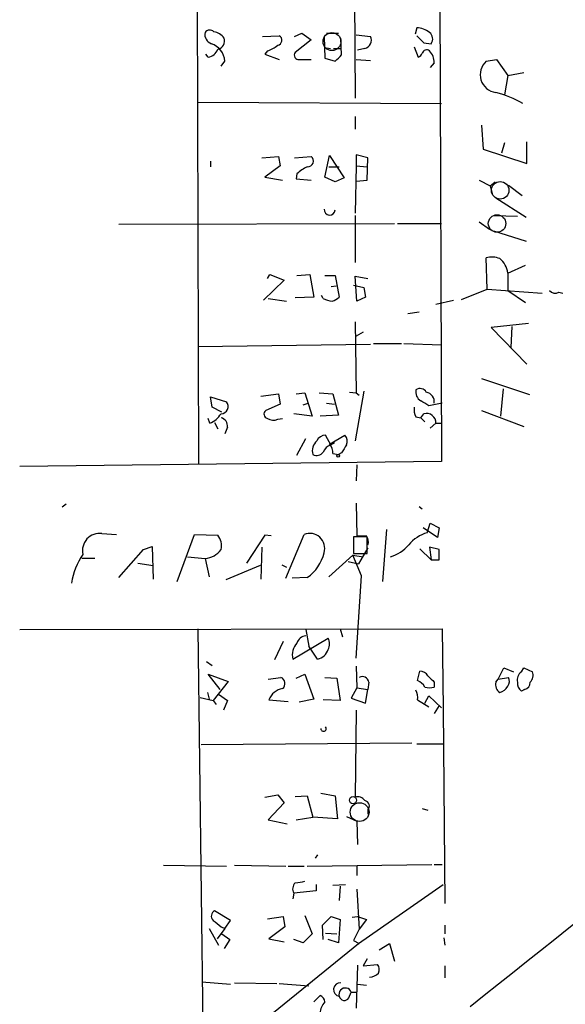
# Model space of a CAD drawing. Extents: x -23568 to 155897, y -8084 to 95568.
# Drawn here: x 61 to 119, y 24198 to 24302 of the extents above; entities that cross this region are included whole.
import ezdxf

# ---------------------------------------------------------------- set-up
doc = ezdxf.new("R2010")
doc.units = 0
doc.header["$MEASUREMENT"] = 0
doc.layers.add('MAIN', color=5, linetype='CONTINUOUS')

msp = doc.modelspace()

# ---------------------------------------------------------------- linework, layer by layer
at = {"layer": 'MAIN'}
for p, q in [((96.3507, 24307.6607), (96.4353, 24293.7754)), ((79.6713, 24305.8827), (79.8407, 24254.998)), ((105.41, 24305.798), (105.5793, 24255.252)), ((102.9547, 24301.226), (102.7853, 24300.5487)), ((86.614, 24300.2947), (88.392, 24300.3794)), ((90.0007, 24300.2947), (90.7627, 24300.6334)), ((90.7627, 24300.6334), (91.7787, 24299.956)), ((93.1333, 24300.2947), (93.218, 24298.0087)), ((93.3873, 24300.6334), (94.6573, 24300.6334)), ((94.996, 24298.3474), (94.9113, 24300.1254)), ((96.52, 24300.464), (98.044, 24300.2947)), ((91.7787, 24299.956), (90.0853, 24298.6014)), ((93.1333, 24299.1094), (93.8107, 24299.0247)), ((102.7007, 24299.194), (103.124, 24298.0934)), ((103.7167, 24299.6174), (104.4787, 24299.5327)), ((80.8567, 24298.0934), (80.6027, 24298.432)), ((87.122, 24298.7707), (86.868, 24298.432)), ((86.868, 24298.432), (88.392, 24297.8394)), ((94.1493, 24299.0247), (94.9113, 24299.0247)), ((97.4513, 24299.0247), (96.6893, 24298.8554)), ((82.2113, 24297.162), (82.6347, 24297.67)), ((90.5087, 24297.8394), (91.7787, 24297.8394)), ((93.218, 24298.0087), (94.3187, 24297.67)), ((96.52, 24297.8394), (98.044, 24297.7547)), ((104.8173, 24297.5007), (104.394, 24296.9927)), ((110.3207, 24297.67), (111.4213, 24297.8394)), ((111.4213, 24297.8394), (112.6067, 24296.146)), ((112.6067, 24296.146), (112.268, 24294.114)), ((112.6067, 24296.146), (114.3, 24296.4847)), ((79.756, 24293.352), (105.5793, 24293.1827)), ((96.4353, 24291.828), (96.4353, 24290.4734)), ((109.8127, 24290.8967), (109.982, 24288.3567)), ((112.268, 24289.034), (111.9293, 24287.9334)), ((114.6387, 24286.8327), (114.6387, 24289.1187)), ((86.5293, 24287.4254), (88.3073, 24287.5947)), ((88.3073, 24287.5947), (88.4767, 24286.5787)), ((90.0007, 24287.4254), (91.7787, 24287.5947)), ((93.218, 24285.3934), (93.726, 24287.6794)), ((93.726, 24287.6794), (95.25, 24285.3087)), ((97.79, 24287.4254), (96.52, 24287.764)), ((96.52, 24287.764), (96.52, 24286.5787)), ((109.982, 24288.3567), (114.6387, 24286.8327)), ((81.1107, 24287.0867), (81.1107, 24286.494)), ((88.4767, 24286.5787), (86.868, 24285.3934)), ((96.52, 24286.5787), (96.4353, 24281.5834)), ((96.52, 24286.5787), (97.7053, 24286.494)), ((97.7053, 24285.0547), (97.79, 24287.4254)), ((90.2547, 24285.732), (90.17, 24285.224)), ((93.6413, 24286.494), (94.742, 24286.494)), ((86.868, 24285.3934), (88.7307, 24285.0547)), ((90.17, 24285.224), (91.7787, 24285.0547)), ((94.3187, 24284.8854), (93.218, 24285.3934)), ((95.25, 24285.3087), (94.3187, 24284.8854)), ((96.52, 24284.97), (97.7053, 24285.0547)), ((109.5587, 24285.0547), (110.744, 24284.462)), ((110.744, 24284.462), (111.252, 24284.8854)), ((110.744, 24284.462), (110.998, 24283.5307)), ((112.6913, 24284.5467), (114.1307, 24283.446)), ((111.3367, 24283.192), (114.554, 24281.16)), ((96.4353, 24281.3294), (96.4353, 24276.334)), ((111.1673, 24281.3294), (113.6227, 24281.2447)), ((71.374, 24280.398), (100.584, 24280.4827)), ((100.9227, 24280.4827), (105.5793, 24280.4827)), ((109.5587, 24280.652), (110.6593, 24279.89)), ((111.0827, 24279.7207), (114.554, 24278.62)), ((110.4053, 24273.54), (110.3207, 24276.842)), ((112.6067, 24275.2334), (114.4693, 24276.08)), ((112.6067, 24275.2334), (112.6067, 24273.3707)), ((88.9, 24274.4714), (86.6987, 24272.3547)), ((87.122, 24274.6407), (87.376, 24275.064)), ((87.376, 24275.064), (88.9, 24274.4714)), ((90.2547, 24274.9794), (91.6093, 24275.064)), ((91.6093, 24275.064), (92.0327, 24272.6934)), ((93.218, 24274.9794), (94.3187, 24274.9794)), ((94.3187, 24274.9794), (94.742, 24272.6934)), ((96.6047, 24272.27), (96.4353, 24274.8947)), ((96.4353, 24274.8947), (97.79, 24274.6407)), ((93.8953, 24273.794), (94.4033, 24273.8787)), ((96.266, 24273.9634), (97.3667, 24273.7094)), ((97.3667, 24273.7094), (97.536, 24272.6934)), ((107.696, 24272.4394), (110.4053, 24273.54)), ((110.4053, 24273.54), (116.2473, 24273.1167)), ((112.6067, 24273.3707), (114.4693, 24272.1007)), ((118.0253, 24273.2014), (118.4487, 24273.1167)), ((87.2067, 24272.524), (89.154, 24272.27)), ((92.0327, 24272.6934), (90.0853, 24272.6087)), ((93.0487, 24272.524), (92.8793, 24272.8627)), ((97.536, 24272.6934), (96.6047, 24272.27)), ((104.9867, 24271.9314), (106.8493, 24272.3547)), ((103.2087, 24271.0847), (102.0233, 24270.9154)), ((96.4353, 24270.0687), (96.52, 24262.5334)), ((114.808, 24269.8994), (110.8287, 24269.476)), ((97.282, 24268.968), (96.52, 24268.5447)), ((110.8287, 24269.476), (114.6387, 24265.5814)), ((113.03, 24269.5607), (112.9453, 24267.3594)), ((98.3827, 24267.7827), (101.346, 24267.7827)), ((101.6, 24267.7827), (105.5793, 24267.6134)), ((79.756, 24267.444), (98.044, 24267.698)), ((109.8127, 24264.0574), (114.8927, 24262.364)), ((95.8427, 24262.618), (96.52, 24262.5334)), ((97.3667, 24262.7027), (96.4353, 24257.4534)), ((112.0987, 24262.9567), (111.8447, 24260.078)), ((81.28, 24261.0094), (81.1107, 24262.11)), ((81.1107, 24262.11), (82.804, 24261.602)), ((86.4447, 24262.1947), (88.3073, 24262.4487)), ((88.3073, 24262.4487), (88.4767, 24261.348)), ((90.17, 24262.4487), (91.1013, 24262.5334)), ((91.1013, 24262.5334), (91.8633, 24260.078)), ((92.6253, 24262.5334), (94.0647, 24262.4487)), ((94.0647, 24262.4487), (94.6573, 24260.1627)), ((96.52, 24262.5334), (96.8587, 24262.2794)), ((82.296, 24260.5014), (81.28, 24261.0094)), ((88.4767, 24261.348), (86.9527, 24260.6707)), ((90.932, 24261.2634), (91.44, 24261.4327)), ((93.3873, 24261.4327), (94.234, 24261.348)), ((105.664, 24261.4327), (104.2247, 24261.1787)), ((109.8127, 24260.6707), (114.3, 24258.9774)), ((81.026, 24259.316), (80.8567, 24259.824)), ((88.2227, 24259.7394), (88.7307, 24259.824)), ((91.8633, 24260.078), (89.916, 24260.332)), ((94.6573, 24260.1627), (92.71, 24260.078)), ((102.87, 24259.9934), (103.378, 24259.9087)), ((103.378, 24259.9087), (103.7167, 24260.332)), ((103.378, 24259.9087), (103.8013, 24259.4854)), ((81.534, 24259.4007), (81.8727, 24258.7234)), ((82.8887, 24258.8927), (82.6347, 24258.2154)), ((104.9867, 24259.316), (104.394, 24258.808)), ((104.9867, 24259.316), (105.664, 24259.316)), ((90.2547, 24255.9294), (91.186, 24257.7074)), ((93.8953, 24256.9454), (93.3027, 24258.046)), ((93.726, 24257.1147), (95.3347, 24258.046)), ((93.8107, 24257.03), (94.234, 24257.284)), ((105.5793, 24255.252), (60.8753, 24254.744)), ((94.0647, 24256.0987), (94.6573, 24256.014)), ((94.996, 24256.1834), (94.6573, 24256.014)), ((96.6047, 24254.9134), (96.52, 24253.22)), ((65.786, 24250.7647), (65.3627, 24250.426)), ((96.52, 24250.8494), (96.6047, 24247.378)), ((103.2087, 24250.5107), (103.5473, 24250.2567)), ((99.7373, 24248.0554), (99.314, 24242.552)), ((105.156, 24247.2087), (103.632, 24248.2247)), ((104.0553, 24247.7167), (104.394, 24248.7327)), ((104.394, 24248.7327), (105.3253, 24248.2247)), ((105.3253, 24248.2247), (105.156, 24247.2087)), ((69.596, 24247.632), (71.12, 24247.5474)), ((77.5547, 24242.552), (79.4173, 24247.5474)), ((79.4173, 24247.5474), (81.8727, 24247.4627)), ((86.868, 24247.4627), (84.9207, 24244.4994)), ((87.5453, 24247.378), (86.868, 24247.4627)), ((89.0693, 24242.8907), (91.0167, 24247.5474)), ((97.7053, 24247.2934), (96.266, 24247.2934)), ((96.266, 24247.2934), (96.266, 24245.5154)), ((97.7053, 24245.5154), (97.7053, 24247.2934)), ((71.374, 24242.9754), (73.9987, 24245.9387)), ((73.9987, 24245.9387), (74.93, 24246.2774)), ((74.93, 24246.2774), (75.0147, 24242.806)), ((86.5293, 24246.1927), (86.4447, 24242.806)), ((97.79, 24246.108), (96.774, 24244.4147)), ((103.2933, 24246.0234), (104.4787, 24244.838)), ((105.3253, 24245.9387), (104.3093, 24246.1927)), ((104.3093, 24246.1927), (104.4787, 24244.838)), ((105.3253, 24244.838), (105.3253, 24245.9387)), ((68.834, 24245.0074), (67.4793, 24245.0074)), ((78.6553, 24245.1767), (80.518, 24245.0074)), ((80.518, 24245.0074), (80.9413, 24243.06)), ((93.6413, 24243.06), (96.1813, 24245.346)), ((96.1813, 24245.346), (97.282, 24245.1767)), ((97.1127, 24243.1447), (96.1813, 24245.346)), ((96.266, 24245.5154), (97.7053, 24245.5154)), ((104.4787, 24244.838), (105.3253, 24244.838)), ((73.406, 24244.4994), (75.0147, 24244.2454)), ((86.36, 24244.2454), (82.7193, 24242.7214)), ((88.646, 24244.33), (89.154, 24244.076)), ((95.6733, 24244.6687), (96.774, 24244.4147)), ((91.3553, 24242.9754), (89.7467, 24242.8907)), ((96.52, 24234.424), (97.1127, 24243.1447)), ((60.8753, 24237.472), (105.664, 24237.5567)), ((79.756, 24237.5567), (80.3487, 24190.9054)), ((94.8267, 24237.5567), (95.0807, 24236.71)), ((105.664, 24237.5567), (105.7487, 24229.09)), ((89.8313, 24234.3394), (93.5567, 24236.5407)), ((91.186, 24237.472), (91.5247, 24235.694)), ((88.8153, 24236.202), (87.884, 24234.2547)), ((91.7787, 24235.3554), (91.5247, 24235.694)), ((92.456, 24234.3394), (91.5247, 24235.694)), ((80.6873, 24234.0854), (81.28, 24233.662)), ((96.52, 24233.5774), (96.6047, 24231.2914)), ((111.5907, 24232.2227), (112.1833, 24233.408)), ((112.1833, 24233.408), (113.1993, 24232.9847)), ((114.046, 24232.9847), (114.3, 24233.408)), ((114.3, 24233.408), (115.2313, 24232.9847)), ((82.1267, 24231.122), (80.8567, 24232.7307)), ((80.8567, 24232.7307), (82.9733, 24231.9687)), ((87.2067, 24232.2227), (88.5613, 24232.392)), ((90.17, 24232.3074), (91.1013, 24232.7307)), ((91.1013, 24232.7307), (92.0327, 24230.106)), ((93.218, 24232.392), (94.488, 24232.3074)), ((94.488, 24232.3074), (94.8267, 24229.9367)), ((103.0393, 24232.0534), (103.2933, 24233.0694)), ((111.5907, 24232.2227), (112.6913, 24232.392)), ((82.9733, 24231.9687), (81.3647, 24229.9367)), ((96.6047, 24231.2914), (96.012, 24230.1907)), ((96.6047, 24231.2914), (97.79, 24231.122)), ((97.8747, 24231.884), (97.79, 24231.122)), ((104.8173, 24231.884), (104.8173, 24231.376)), ((111.3367, 24231.884), (111.5907, 24232.2227)), ((80.01, 24230.2754), (81.3647, 24229.9367)), ((80.772, 24230.7834), (80.9413, 24230.106)), ((81.9573, 24230.614), (82.8887, 24229.9367)), ((97.536, 24229.6827), (97.79, 24231.122)), ((103.8013, 24229.6827), (104.2247, 24230.4447)), ((104.2247, 24230.4447), (105.5793, 24229.1747)), ((114.3847, 24231.122), (114.046, 24230.9527)), ((81.3647, 24229.9367), (81.7033, 24229.5134)), ((82.8887, 24229.9367), (82.4653, 24228.9207)), ((87.2913, 24230.0214), (89.3233, 24229.852)), ((92.0327, 24230.106), (90.5087, 24229.7674)), ((94.8267, 24229.9367), (93.0487, 24230.0214)), ((96.012, 24230.1907), (97.536, 24229.6827)), ((103.0393, 24230.0214), (104.2247, 24229.2594)), ((105.3253, 24229.4287), (104.8173, 24228.582)), ((96.52, 24228.9207), (96.4353, 24219.692)), ((105.7487, 24229.09), (105.918, 24208.4314)), ((80.0947, 24225.28), (102.4467, 24225.4494)), ((102.9547, 24225.3647), (105.7487, 24225.3647)), ((86.868, 24219.692), (88.2227, 24219.946)), ((88.2227, 24219.946), (88.9, 24219.0994)), ((90.0853, 24219.7767), (91.3553, 24219.8614)), ((91.3553, 24219.8614), (91.948, 24217.5754)), ((92.7947, 24220.1154), (94.3187, 24219.8614)), ((94.3187, 24219.8614), (94.5727, 24217.406)), ((88.9, 24219.0994), (87.2067, 24217.3214)), ((97.79, 24218.3374), (97.79, 24217.914)), ((103.5473, 24218.5067), (104.14, 24218.3374)), ((87.2067, 24217.3214), (89.2387, 24216.898)), ((90.17, 24217.3214), (91.948, 24217.5754)), ((94.5727, 24217.406), (91.948, 24217.5754)), ((95.504, 24217.66), (96.6047, 24217.152)), ((96.6047, 24217.152), (96.6893, 24214.6967)), ((92.456, 24213.596), (92.202, 24213.2574)), ((76.1153, 24212.4954), (82.804, 24212.4107)), ((83.6507, 24212.4954), (89.0693, 24212.4107)), ((91.3553, 24212.4107), (104.5633, 24212.58)), ((104.8173, 24212.58), (105.664, 24212.58)), ((89.3233, 24212.4107), (91.0167, 24212.4107)), ((96.6047, 24212.4107), (96.6047, 24211.3947)), ((92.2867, 24210.4634), (92.2867, 24209.786)), ((94.0647, 24210.3787), (95.4193, 24210.4634)), ((96.774, 24204.198), (105.7487, 24210.4634)), ((89.916, 24209.532), (89.8313, 24208.9394)), ((92.2867, 24209.786), (89.916, 24209.532)), ((94.8267, 24210.294), (94.742, 24208.77)), ((96.6047, 24209.9554), (96.8587, 24205.722)), ((83.2273, 24206.6534), (81.534, 24207.6694)), ((82.6347, 24205.8067), (83.2273, 24206.6534)), ((87.122, 24206.8227), (88.8153, 24207.0767)), ((88.8153, 24207.0767), (88.9847, 24205.976)), ((91.1013, 24207.1614), (91.8633, 24205.214)), ((92.964, 24206.1454), (93.8953, 24207.0767)), ((93.8953, 24207.0767), (94.8267, 24206.738)), ((94.8267, 24206.738), (94.6573, 24204.2827)), ((96.0967, 24206.992), (96.6893, 24207.0767)), ((96.6893, 24207.0767), (97.6207, 24206.738)), ((97.6207, 24206.738), (96.8587, 24205.722)), ((80.9413, 24205.8067), (81.9573, 24204.0287)), ((82.6347, 24205.8067), (81.788, 24204.706)), ((82.2113, 24205.976), (82.6347, 24205.8067)), ((82.296, 24205.214), (83.1427, 24204.6214)), ((88.9847, 24205.976), (87.2913, 24204.706)), ((91.8633, 24205.214), (90.932, 24204.2827)), ((93.0487, 24204.6214), (92.964, 24206.1454)), ((93.3027, 24205.2987), (94.488, 24205.214)), ((96.8587, 24205.722), (96.266, 24204.5367)), ((105.918, 24206.1454), (105.918, 24205.214)), ((80.3487, 24190.9054), (96.774, 24204.198)), ((83.1427, 24204.6214), (82.55, 24203.69)), ((87.2913, 24204.706), (88.9, 24204.3674)), ((90.932, 24204.2827), (89.916, 24204.6214)), ((94.6573, 24204.2827), (93.5567, 24204.6214)), ((96.266, 24204.5367), (96.8587, 24204.198)), ((98.9753, 24203.5207), (100.076, 24204.198)), ((100.076, 24204.198), (100.584, 24202.3354)), ((105.8333, 24204.7907), (105.918, 24204.0287)), ((97.7053, 24202.5894), (97.282, 24201.8274)), ((96.6893, 24201.912), (96.52, 24197.34)), ((97.282, 24201.8274), (98.806, 24201.9967)), ((105.918, 24201.8274), (105.918, 24200.5574)), ((80.1793, 24200.134), (83.2273, 24199.88)), ((83.6507, 24200.0494), (88.138, 24199.9647)), ((88.392, 24199.9647), (91.5247, 24199.7107)), ((95.758, 24198.4407), (96.012, 24199.0334)), ((96.012, 24199.0334), (96.6047, 24199.0334)), ((96.6893, 24199.88), (97.6207, 24199.7954)), ((92.0327, 24198.0174), (92.71, 24198.6947))]:
    msp.add_line(p, q, dxfattribs=at)
at = {"layer": 'MAIN', "color": 5}
for centre, radius in [((93.9683, 24299.752), 0.9463), ((111.8023, 24283.9964), 0.9275), ((111.4705, 24280.478), 0.9278), ((96.9009, 24218.1257), 0.9964)]:
    msp.add_circle(centre, radius, dxfattribs=at)
at = {"layer": 'MAIN'}
for centre, radius in [((94.6361, 24255.8659), 0.1496), ((96.2034, 24219.3902), 0.3806)]:
    msp.add_circle(centre, radius, dxfattribs=at)
for centre, radius, start, end in [((102.8129, 24298.7879), 2.4422, 52.2137, 86.671425), ((81.5084, 24300.4978), 1.0146, 167.465067, 252.025779), ((81.02, 24300.3612), 0.6159, 45.802667, 144.596423), ((81.1372, 24299.0624), 1.7681, 36.958043, 79.832831), ((81.68, 24299.8363), 0.9168, 282.133605, 18.381588), ((88.1042, 24299.9053), 0.5546, 282.334988, 58.740368), ((97.2715, 24299.8819), 0.8759, 281.846207, 28.118662), ((293.8355, 24490.4981), 269.4079, 224.885393, 225.114577), ((103.8155, 24300.0427), 0.8366, 322.439759, 53.824588), ((80.4642, 24297.4802), 2.1788, 4.997534, 70.394113), ((86.0718, 24302.0394), 3.4333, 287.811683, 308.791426), ((80.6672, 24299.3537), 1.2745, 278.550995, 341.058953), ((90.4495, 24298.3051), 0.4695, 140.86944, 277.24461), ((-74.705, 24467.3461), 239.4974, 314.889638, 315.118804), ((102.8279, 24298.8128), 0.778, 292.371723, 337.628278), ((104.013, 24298.3896), 0.4827, 52.135426, 164.734471), ((102.9618, 24297.4951), 1.8555, 0.172921, 43.429898), ((111.5783, 24296.2497), 1.8971, 131.523179, 262.683564), ((108.6294, 24283.7049), 11.0014, 59.486317, 75.753949), ((91.3964, 24287.11), 0.6173, 266.182839, 51.735909), ((92.9514, 24283.0129), 3.8296, 114.631669, 134.763023), ((93.726, 24281.9644), 0.5848, 175.920666, 355.910893), ((110.9264, 24274.8616), 2.071, 66.264484, 107.006111), ((110.3882, 24274.9981), 2.2309, 6.054308, 52.054963), ((117.6215, 24273.9114), 0.8168, 221.451203, 299.628292), ((94.0952, 24274.5269), 2.2598, 242.413275, 267.077961), ((93.5748, 24273.8966), 1.6763, 283.988163, 314.129898), ((5992.2726, 16806.1582), 9447.1877, 127.7805831, 128.52040517), ((104.0133, 24262.6605), 1.1627, 169.519291, 236.879865), ((103.2968, 24262.2096), 0.788, 31.216895, 122.794642), ((103.732, 24261.5525), 1.0919, 353.700951, 77.372729), ((82.1939, 24261.1134), 0.7816, 271.275636, 38.689573), ((-23.1875, 24049.7761), 246.8298, 58.922659, 59.151862), ((87.249, 24260.2897), 0.4827, 127.87186, 254.745922), ((104.0551, 24260.713), 1.3865, 167.655866, 211.266381), ((79.9968, 24261.7161), 2.6115, 293.210402, 327.993919), ((81.9911, 24259.0281), 0.9077, 351.421795, 75.960695), ((87.757, 24260.8825), 1.2344, 239.040224, 292.166027), ((103.9707, 24259.3477), 1.0165, 358.212906, 104.46959), ((93.2312, 24256.4186), 1.3455, 129.725966, 197.500349), ((93.2539, 24257.0944), 0.9529, 87.064327, 157.86583), ((94.7941, 24257.4338), 0.8167, 330.36824, 48.554055), ((94.2338, 24255.8449), 1.2584, 109.647392, 160.352608), ((92.6884, 24256.2044), 1.3803, 355.608298, 41.260899), ((306.8998, 24129.6068), 246.8296, 148.919658, 149.148841), ((92.3564, 24256.7563), 0.8472, 241.181207, 324.803533), ((69.3545, 24245.8164), 1.8316, 82.423341, 192.156588), ((80.5182, 24246.3621), 1.7453, 345.959775, 39.095611), ((91.599, 24246.0563), 1.6008, 343.43755, 111.331494), ((97.1127, 24501.3777), 254.0002, 269.885409, 270.114592), ((96.7744, 24246.7431), 1.058, 343.730264, 36.877479), ((105.1314, 24243.9388), 3.9282, 105.899115, 140.324409), ((80.382, 24247.2597), 2.2564, 273.455479, 324.165664), ((99.0846, 24248.9546), 3.9282, 285.899115, 320.324409), ((73.4917, 24241.3711), 7.1846, 145.59461, 171.905762), ((88.8329, 24246.5987), 4.4148, 304.844129, 346.925716), ((91.3046, 24235.6996), 1.1015, 96.181077, 162.397417), ((92.604, 24235.9481), 1.122, 328.113159, 31.882505), ((91.5333, 24234.8134), 1.7668, 136.359943, 195.562301), ((92.2082, 24235.712), 1.3949, 280.233568, 345.187652), ((88.3089, 24231.7512), 0.6887, 307.763356, 68.50138), ((97.1974, 24231.7993), 0.6826, 7.12814, 119.745922), ((103.2085, 24231.9684), 1.1043, 32.481141, 85.595723), ((273.816, 24401.5351), 239.462, 224.881179, 225.110379), ((111.8821, 24231.996), 0.9009, 323.544775, 26.075842), ((114.7309, 24232.0896), 1.1271, 127.421984, 190.51036), ((114.1874, 24232.6459), 1.0975, 316.033708, 17.980951), ((102.4608, 24230.6354), 1.5315, 28.919791, 67.806065), ((104.3093, 24232.8589), 1.5675, 251.089977, 288.910024), ((112.3736, 24231.6511), 1.0627, 167.340787, 234.733698), ((111.4003, 24232.101), 1.3658, 285.269468, 332.042754), ((114.6671, 24231.7969), 1.0481, 175.232726, 233.657111), ((114.2364, 24231.8488), 0.7417, 281.532613, 2.720065), ((89.0311, 24229.3752), 1.856, 99.314635, 159.623896), ((101.4308, 24230.2755), 1.6284, 351.022983, 27.896356), ((93.0769, 24226.9734), 0.2822, 180, 36.861777), ((96.7317, 24218.8877), 0.8572, 32.909535, 110.229811), ((97.309, 24218.7415), 0.6282, 319.965551, 76.908314), ((90.7029, 24209.9743), 0.9027, 133.168596, 209.339428), ((89.0652, 24219.8879), 9.3112, 276.289703, 282.630991), ((81.8102, 24207.1013), 0.6317, 115.928187, 225.153917), ((251.1379, 24417.9645), 271.0633, 231.220639, 231.449822), ((97.8714, 24202.0716), 1.4323, 273.518444, 315.370558), ((98.0811, 24201.4613), 0.9012, 333.941047, 36.449005), ((94.8713, 24199.3245), 0.726, 86.84162, 259.742441), ((95.377, 24198.8217), 0.6694, 18.437656, 198.437656), ((92.4079, 24197.9389), 0.8139, 5.534773, 68.212969), ((94.5776, 24196.7332), 1.8702, 136.633607, 176.971755), ((95.2839, 24198.7285), 0.5547, 192.334988, 328.740368)]:
    msp.add_arc(centre, radius, start, end, dxfattribs=at)

doc.saveas('drawing.dxf')
